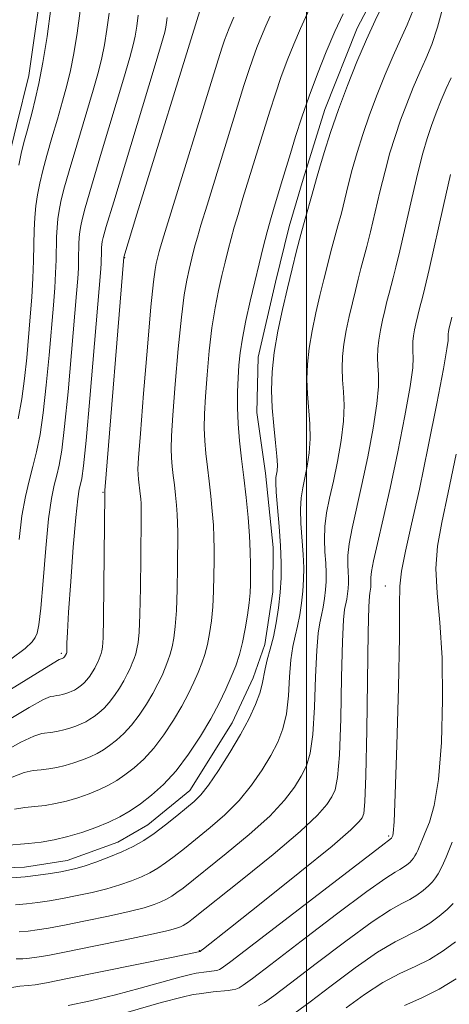
# Model space of a CAD drawing. Extents: x 2052300 to 2055200, y 342300 to 345200.
# Drawn here: x 2053454 to 2053523, y 343696 to 343855 of the extents above; entities that cross this region are included whole.
import ezdxf

# ---------------------------------------------------------------- set-up
doc = ezdxf.new("R2010")
doc.units = 0
doc.header["$MEASUREMENT"] = 0
for name, color, linetype, lineweight in [('32000', 7, 'Continuous', 0), ('DTM HARD BREAKLINE', 7, 'Continuous', 0), ('DTM SPOT ELEVATION', 2, 'Continuous', 13), ('INDEX CONTOUR', 41, 'Continuous', 13), ('INTERMEDIATE CONTOUR', 44, 'Continuous', 0)]:
    doc.layers.add(name, color=color, linetype=linetype, lineweight=lineweight)

msp = doc.modelspace()

# ---------------------------------------------------------------- linework, layer by layer
at = {"layer": '32000', "flags": 128}
msp.add_lwpolyline([(2053500, 345000), (2053500, 342500)], dxfattribs=at)
at = {"layer": 'DTM HARD BREAKLINE'}
for points in [[(2053432.5, 343755.41, 998.9), (2053439.76, 343766.74, 998.9), (2053442.89, 343774.4, 998.9), (2053446.57, 343786.51, 998.9), (2053449.55, 343799.5, 998.9), (2053450.74, 343812.87, 998.9), (2053450.68, 343823.54, 998.9), (2053451.37, 343830.68, 998.9), (2053453.17, 343838.29, 998.9), (2053455.17, 343846.36, 998.9), (2053457.6, 343863.33, 998.9), (2053457.14, 343872.21, 998.9), (2053455.11, 343881.48, 998.9), (2053452.91, 343888.53, 998.9), (2053446.44, 343897.23, 998.9), (2053440.43, 343905.5, 998.9), (2053436.76, 343909.4, 998.9), (2053430.62, 343914.11, 998.9), (2053429.76, 343921.2, 998.9), (2053430.14, 343931.88, 998.9), (2053433.66, 343941.33, 998.9)], [(2053439.28, 343717.98, 978.77), (2053447.77, 343718.24, 978.77), (2053454.47, 343718.44, 978.77), (2053461.37, 343719.54, 978.77), (2053469.55, 343722.47, 978.77), (2053474.39, 343725.29, 978.77), (2053481.17, 343730.85, 978.77), (2053488.02, 343741.77, 978.77), (2053491.4, 343749.02, 978.77), (2053493.26, 343754.43, 978.77), (2053494.6, 343762.95, 978.77), (2053494.62, 343770.1, 978.77), (2053493.4, 343782.12, 978.77), (2053492.02, 343791.9, 978.77), (2053492.22, 343800.83, 978.77), (2053495.02, 343812.97, 978.77), (2053497.23, 343821.97, 978.77), (2053499.48, 343829.62, 978.77), (2053502.97, 343840.89, 978.77), (2053508.2, 343853.99, 978.77), (2053512.45, 343862.16, 978.77)]]:
    msp.add_polyline3d(points, dxfattribs=at)
at = {"layer": 'DTM SPOT ELEVATION'}
for p in [(2053470.64, 343816.9, 987.93), (2053467.182, 343778.994, 988.095), (2053512.738, 343763.853, 968.717), (2053460.41, 343752.98, 990.31), (2053513.29, 343723.5, 968.25), (2053482.717, 343704.931, 970.074)]:
    msp.add_point(p, dxfattribs=at)
at = {"layer": 'INDEX CONTOUR'}
for points in [[(2053451.297, 343721.945, 980), (2053455.133, 343722.2549, 980), (2053457.174, 343722.499, 980), (2053459.27, 343722.862, 980), (2053461.458, 343723.377, 980), (2053463.742, 343724.057, 980), (2053465.999, 343724.855, 980), (2053468.078, 343725.706, 980), (2053469.881, 343726.572, 980), (2053471.526, 343727.522, 980), (2053473.189, 343728.649, 980), (2053475.005, 343730.048, 980), (2053476.952, 343731.805, 980), (2053478.968, 343734.0071, 980), (2053480.981, 343736.677, 980), (2053482.884, 343739.58, 980), (2053484.56, 343742.418, 980), (2053485.9221, 343744.952, 980), (2053487.004, 343747.182, 980), (2053487.871, 343749.168, 980), (2053488.581, 343750.989, 980), (2053489.173, 343752.791, 980), (2053489.681, 343754.739, 980), (2053490.128, 343756.923, 980), (2053490.496, 343759.148, 980), (2053490.761, 343761.149, 980), (2053490.907, 343762.747, 980), (2053490.967, 343764.1289, 980), (2053490.982, 343765.571, 980), (2053490.982, 343767.311, 980), (2053490.942, 343769.4321, 980), (2053490.821, 343771.978, 980), (2053490.594, 343774.948, 980), (2053490.281, 343778.16, 980), (2053489.9189, 343781.384, 980), (2053489.544, 343784.4369, 980), (2053489.21, 343787.319, 980), (2053488.972, 343790.075, 980), (2053488.871, 343792.728, 980), (2053488.879, 343795.227, 980), (2053488.956, 343797.497, 980), (2053489.076, 343799.529, 980), (2053489.288, 343801.5619, 980), (2053489.659, 343803.9, 980), (2053490.227, 343806.745, 980), (2053490.926, 343809.894, 980), (2053491.661, 343813.045, 980), (2053492.359, 343815.953, 980), (2053493.02, 343818.618, 980), (2053493.665, 343821.094, 980), (2053494.308, 343823.429, 980), (2053494.939, 343825.62, 980), (2053496.117, 343829.551, 980), (2053497.4119, 343833.763, 980), (2053498.261, 343836.485, 980), (2053499.274, 343839.617, 980), (2053500.455, 343843.043, 980), (2053501.7889, 343846.629, 980), (2053503.203, 343850.174, 980), (2053504.611, 343853.46, 980), (2053505.927, 343856.31, 980)], [(2053452.217, 343747.125, 990), (2053459.111, 343751.404, 990), (2053460.063, 343751.971, 990), (2053460.251, 343752.056, 990), (2053460.578, 343752.134, 990), (2053460.794, 343752.248, 990), (2053460.968, 343752.41, 990), (2053461.275, 343752.974, 990), (2053461.3041, 343753.119, 990), (2053461.316, 343753.327, 990), (2053461.347, 343754.64, 990), (2053461.423, 343756.414, 990), (2053461.61, 343759.6529, 990), (2053461.941, 343764.587, 990), (2053462.3509, 343770.149, 990), (2053462.75, 343774.946, 990), (2053463.071, 343777.9371, 990), (2053463.32, 343779.4951, 990), (2053463.527, 343780.345, 990), (2053463.73, 343781.267, 990), (2053463.999, 343783.265, 990), (2053464.417, 343787.396, 990), (2053465.023, 343794.187, 990), (2053466.784, 343815.098, 990), (2053466.846, 343816.055, 990), (2053466.897, 343818.042, 990), (2053466.925, 343818.57, 990), (2053466.972, 343819.0509, 990), (2053467.039, 343819.515, 990), (2053467.185, 343820.17, 990), (2053467.69, 343821.9501, 990), (2053468.889, 343825.97, 990), (2053475.41, 343847.526, 990), (2053476.609, 343851.534, 990), (2053477.124, 343853.353, 990), (2053477.3, 343854.158, 990), (2053477.423, 343854.913, 990), (2053477.533, 343855.729, 990)], [(2053452.093, 343698.915, 970), (2053453.751, 343699.223, 970), (2053455.065, 343699.331, 970), (2053456.2339, 343699.452, 970), (2053458.039, 343699.761, 970), (2053461.405, 343700.424, 970), (2053478.214, 343703.854, 970), (2053482.82, 343704.822, 970), (2053483.016, 343704.963, 970), (2053483.4031, 343705.263, 970), (2053487.768, 343708.713, 970), (2053492.942, 343712.822, 970), (2053498.963, 343717.638, 970), (2053504.139, 343721.852, 970), (2053507.195, 343724.4741, 970), (2053508.537, 343725.797, 970), (2053508.99, 343726.437, 970), (2053509.244, 343727.115, 970), (2053509.4479, 343728.97, 970), (2053509.616, 343733.247, 970), (2053509.76, 343740.573, 970), (2053509.993, 343756.373, 970), (2053510.087, 343760.537, 970), (2053510.169, 343762.233, 970), (2053510.241, 343762.717, 970), (2053510.305, 343763.031, 970), (2053510.357, 343763.369, 970), (2053510.395, 343763.709, 970), (2053510.415, 343764.037, 970), (2053510.416, 343764.376, 970), (2053510.386, 343765.257, 970), (2053510.482, 343766.194, 970), (2053510.812, 343767.93, 970), (2053511.47, 343770.7599, 970), (2053512.406, 343774.699, 970), (2053513.539, 343779.692, 970), (2053514.7671, 343785.524, 970), (2053515.904, 343791.341, 970), (2053516.747, 343796.127, 970), (2053517.1551, 343799.147, 970), (2053517.245, 343800.795, 970), (2053517.2, 343801.7439, 970), (2053517.173, 343802.562, 970), (2053517.202, 343803.395, 970), (2053517.298, 343804.282, 970), (2053517.463, 343805.247, 970), (2053517.673, 343806.244, 970), (2053518.312, 343808.912, 970), (2053518.732, 343810.504, 970), (2053519.11, 343812.038, 970), (2053519.797, 343815.007, 970), (2053522.13, 343825.378, 970), (2053523.278, 343830.383, 970)], [(2053506.409, 343695.689, 960), (2053509.386, 343697.845, 960), (2053512.358, 343699.78, 960), (2053515.069, 343701.238, 960), (2053517.5379, 343702.397, 960), (2053519.85, 343703.545, 960), (2053522.055, 343704.8971, 960), (2053524.059, 343706.367, 960)]]:
    msp.add_polyline3d(points, dxfattribs=at)
at = {"layer": 'INTERMEDIATE CONTOUR'}
for points in [[(2053451.4741, 343741.9819, 988), (2053455.251, 343744.242, 988), (2053457.548, 343745.512, 988), (2053458.679, 343745.995, 988), (2053459.228, 343746.096, 988), (2053459.685, 343746.151, 988), (2053460.155, 343746.232, 988), (2053460.645, 343746.347, 988), (2053461.156, 343746.5, 988), (2053461.662, 343746.678, 988), (2053462.128, 343746.869, 988), (2053462.532, 343747.063, 988), (2053462.901, 343747.276, 988), (2053463.273, 343747.529, 988), (2053463.68, 343747.842, 988), (2053464.116, 343748.236, 988), (2053464.568, 343748.729, 988), (2053465.019, 343749.327, 988), (2053465.446, 343749.978, 988), (2053465.821, 343750.614, 988), (2053466.126, 343751.181, 988), (2053466.369, 343751.681, 988), (2053466.563, 343752.126, 988), (2053466.722, 343752.534, 988), (2053466.855, 343752.938, 988), (2053466.968, 343753.374, 988), (2053467.07, 343754.007, 988), (2053467.161, 343755.508, 988), (2053467.244, 343758.679, 988), (2053467.319, 343763.902, 988), (2053467.452, 343778.837, 988), (2053467.438, 343779.124, 988), (2053467.447, 343779.288, 988), (2053470.518, 343816.988, 988), (2053472.6279, 343823.926, 988), (2053482.781, 343856.79, 988)], [(2053452.46, 343716.738, 978), (2053454.592, 343716.9, 978), (2053456.705, 343717.142, 978), (2053458.674, 343717.425, 978), (2053460.334, 343717.6959, 978), (2053461.605, 343717.929, 978), (2053462.754, 343718.201, 978), (2053464.134, 343718.616, 978), (2053465.985, 343719.245, 978), (2053468.113, 343720.036, 978), (2053470.209, 343720.9, 978), (2053472.0471, 343721.784, 978), (2053473.725, 343722.753, 978), (2053475.422, 343723.904, 978), (2053477.25, 343725.279, 978), (2053479.062, 343726.718, 978), (2053480.646, 343728.003, 978), (2053481.875, 343729.029, 978), (2053482.963, 343730.119, 978), (2053484.21, 343731.706, 978), (2053485.822, 343734.078, 978), (2053487.62, 343736.943, 978), (2053489.334, 343739.866, 978), (2053490.736, 343742.482, 978), (2053491.785, 343744.708, 978), (2053492.485, 343746.533, 978), (2053492.87, 343747.982, 978), (2053493.315, 343750.488, 978), (2053493.687, 343751.937, 978), (2053494.166, 343753.641, 978), (2053494.672, 343755.63, 978), (2053495.133, 343757.908, 978), (2053495.514, 343760.352, 978), (2053495.786, 343762.808, 978), (2053495.928, 343765.185, 978), (2053495.938, 343767.635, 978), (2053495.817, 343770.371, 978), (2053495.584, 343773.481, 978), (2053495.319, 343776.553, 978), (2053495.114, 343779.047, 978), (2053495.041, 343780.581, 978), (2053495.076, 343781.4011, 978), (2053495.268, 343782.474, 978), (2053495.314, 343783.37, 978), (2053495.24, 343784.837, 978), (2053495.013, 343787.025, 978), (2053494.718, 343789.7241, 978), (2053494.471, 343792.635, 978), (2053494.375, 343795.531, 978), (2053494.479, 343798.48, 978), (2053494.817, 343801.621, 978), (2053495.402, 343805.036, 978), (2053496.146, 343808.565, 978), (2053496.939, 343811.987, 978), (2053497.6931, 343815.13, 978), (2053498.408, 343818.008, 978), (2053499.104, 343820.685, 978), (2053499.791, 343823.186, 978), (2053500.922, 343827.174, 978), (2053501.613, 343829.712, 978), (2053502.1, 343831.3999, 978), (2053502.87, 343833.929, 978), (2053503.914, 343837.1689, 978), (2053505.1861, 343840.861, 978), (2053506.632, 343844.748, 978), (2053508.165, 343848.591, 978), (2053509.691, 343852.153, 978), (2053511.114, 343855.233, 978), (2053512.337, 343857.767, 978)], [(2053452.86, 343727.837, 982), (2053454.524, 343728.069, 982), (2053456.157, 343728.216, 982), (2053457.802, 343728.412, 982), (2053459.491, 343728.705, 982), (2053461.255, 343729.119, 982), (2053463.0951, 343729.668, 982), (2053464.915, 343730.311, 982), (2053466.591, 343730.996, 982), (2053468.043, 343731.695, 982), (2053469.369, 343732.46, 982), (2053470.71, 343733.369, 982), (2053472.174, 343734.496, 982), (2053473.743, 343735.912, 982), (2053475.368, 343737.687, 982), (2053476.991, 343739.84, 982), (2053478.525, 343742.1799, 982), (2053479.876, 343744.467, 982), (2053480.973, 343746.509, 982), (2053481.8451, 343748.306, 982), (2053482.544, 343749.908, 982), (2053483.116, 343751.375, 982), (2053483.594, 343752.828, 982), (2053484.003, 343754.397, 982), (2053484.363, 343756.193, 982), (2053484.662, 343758.237, 982), (2053484.882, 343760.528, 982), (2053485.01, 343763.029, 982), (2053485.07, 343765.557, 982), (2053485.093, 343767.895, 982), (2053485.099, 343769.903, 982), (2053485.071, 343771.757, 982), (2053484.981, 343773.711, 982), (2053484.81, 343775.9481, 982), (2053484.574, 343778.366, 982), (2053484.301, 343780.793, 982), (2053484.019, 343783.092, 982), (2053483.768, 343785.262, 982), (2053483.589, 343787.337, 982), (2053483.517, 343789.393, 982), (2053483.556, 343791.682, 982), (2053483.7029, 343794.499, 982), (2053483.9519, 343798.008, 982), (2053484.299, 343801.867, 982), (2053484.735, 343805.601, 982), (2053485.249, 343808.839, 982), (2053485.805, 343811.603, 982), (2053486.359, 343814.017, 982), (2053486.881, 343816.192, 982), (2053487.376, 343818.184, 982), (2053487.858, 343820.037, 982), (2053488.357, 343821.841, 982), (2053488.955, 343823.89, 982), (2053489.75, 343826.524, 982), (2053494.089, 343840.615, 982), (2053494.982, 343843.395, 982), (2053495.894, 343846.047, 982), (2053496.904, 343848.762, 982), (2053497.975, 343851.446, 982), (2053499.04, 343853.934, 982), (2053501.006, 343858.228, 982)], [(2053453.044, 343712.376, 976), (2053454.822, 343712.511, 976), (2053456.621, 343712.721, 976), (2053458.528, 343713.011, 976), (2053460.629, 343713.384, 976), (2053462.97, 343713.84, 976), (2053465.412, 343714.366, 976), (2053467.771, 343714.948, 976), (2053469.896, 343715.57, 976), (2053471.759, 343716.216, 976), (2053473.365, 343716.871, 976), (2053474.739, 343717.532, 976), (2053475.994, 343718.256, 976), (2053477.263, 343719.116, 976), (2053478.668, 343720.176, 976), (2053480.296, 343721.467, 976), (2053484.465, 343724.836, 976), (2053486.849, 343726.908, 976), (2053489.141, 343729.202, 976), (2053491.15, 343731.665, 976), (2053492.847, 343734.155, 976), (2053494.248, 343736.509, 976), (2053495.363, 343738.64, 976), (2053496.201, 343740.773, 976), (2053496.768, 343743.211, 976), (2053497.093, 343746.13, 976), (2053497.287, 343749.198, 976), (2053497.485, 343751.9591, 976), (2053497.787, 343754.087, 976), (2053498.167, 343755.789, 976), (2053498.564, 343757.402, 976), (2053498.926, 343759.189, 976), (2053499.225, 343761.106, 976), (2053499.438, 343763.033, 976), (2053499.55, 343764.898, 976), (2053499.557, 343766.82, 976), (2053499.463, 343768.967, 976), (2053499.109, 343773.963, 976), (2053499.039, 343776.268, 976), (2053499.149, 343778.126, 976), (2053499.408, 343779.725, 976), (2053499.761, 343781.3529, 976), (2053500.143, 343783.237, 976), (2053500.4611, 343785.3631, 976), (2053500.617, 343787.659, 976), (2053500.548, 343790.055, 976), (2053500.153, 343794.9121, 976), (2053500.075, 343797.289, 976), (2053500.16, 343799.708, 976), (2053500.437, 343802.286, 976), (2053500.917, 343805.089, 976), (2053501.528, 343807.984, 976), (2053502.179, 343810.793, 976), (2053502.797, 343813.372, 976), (2053503.384, 343815.7341, 976), (2053503.956, 343817.93, 976), (2053505.091, 343822.058, 976), (2053505.641, 343824.132, 976), (2053506.742, 343828.629, 976), (2053507.394, 343831.146, 976), (2053508.179, 343833.89, 976), (2053509.109, 343836.848, 976), (2053510.189, 343839.993, 976), (2053511.408, 343843.271, 976), (2053512.701, 343846.511, 976), (2053513.9881, 343849.515, 976), (2053515.196, 343852.151, 976), (2053516.284, 343854.557, 976), (2053517.221, 343856.937, 976)], [(2053453.486, 343790.862, 996), (2053454.059, 343794.096, 996), (2053454.497, 343797.392, 996), (2053454.838, 343800.722, 996), (2053455.413, 343807.353, 996), (2053455.664, 343810.557, 996), (2053455.847, 343813.604, 996), (2053455.944, 343816.438, 996), (2053455.993, 343819.028, 996), (2053456.0491, 343821.352, 996), (2053456.158, 343823.4091, 996), (2053456.339, 343825.287, 996), (2053456.6, 343827.095, 996), (2053456.957, 343828.949, 996), (2053457.441, 343831.004, 996), (2053458.09, 343833.4211, 996), (2053458.911, 343836.277, 996), (2053459.805, 343839.319, 996), (2053460.641, 343842.206, 996), (2053461.325, 343844.725, 996), (2053461.897, 343847.155, 996), (2053462.429, 343849.9009, 996), (2053462.969, 343853.223, 996), (2053463.455, 343856.807, 996)], [(2053453.548, 343831.876, 998), (2053454.025, 343834.022, 998), (2053454.49, 343835.904, 998), (2053454.899, 343837.441, 998), (2053455.719, 343840.433, 998), (2053456.231, 343842.455, 998), (2053456.821, 343845.089, 998), (2053457.472, 343848.482, 998), (2053458.151, 343852.66, 998), (2053458.762, 343857.167, 998)], [(2053453.628, 343708.014, 974), (2053455.051, 343708.123, 974), (2053456.538, 343708.299, 974), (2053458.381, 343708.597, 974), (2053460.925, 343709.072, 974), (2053464.335, 343709.75, 974), (2053468.0691, 343710.53, 974), (2053471.408, 343711.2791, 974), (2053473.8059, 343711.894, 974), (2053475.405, 343712.397, 974), (2053476.521, 343712.841, 974), (2053477.432, 343713.279, 974), (2053478.2631, 343713.759, 974), (2053479.104, 343714.329, 974), (2053480.087, 343715.072, 974), (2053487.055, 343720.644, 974), (2053490.735, 343723.698, 974), (2053494.072, 343726.698, 974), (2053496.478, 343729.252, 974), (2053498.075, 343731.367, 974), (2053499.162, 343733.152, 974), (2053499.99, 343734.798, 974), (2053500.616, 343736.839, 974), (2053501.051, 343739.89, 974), (2053501.315, 343744.278, 974), (2053501.486, 343749.167, 974), (2053501.654, 343753.43, 974), (2053501.887, 343756.2371, 974), (2053502.168, 343757.937, 974), (2053502.456, 343759.173, 974), (2053502.719, 343760.47, 974), (2053502.936, 343761.861, 974), (2053503.091, 343763.258, 974), (2053503.171, 343764.611, 974), (2053503.177, 343766.005, 974), (2053503.108, 343767.562, 974), (2053502.985, 343769.369, 974), (2053502.8999, 343771.3729, 974), (2053502.963, 343773.488, 974), (2053503.256, 343775.67, 974), (2053503.741, 343778.05, 974), (2053504.354, 343780.799, 974), (2053505.018, 343783.999, 974), (2053505.609, 343787.356, 974), (2053505.993, 343790.482, 974), (2053506.084, 343793.086, 974), (2053505.9811, 343795.259, 974), (2053505.836, 343797.189, 974), (2053505.774, 343799.046, 974), (2053505.841, 343800.937, 974), (2053506.058, 343802.952, 974), (2053506.432, 343805.142, 974), (2053506.9101, 343807.404, 974), (2053507.418, 343809.599, 974), (2053507.902, 343811.614, 974), (2053508.36, 343813.46, 974), (2053508.807, 343815.176, 974), (2053509.764, 343818.718, 974), (2053510.359, 343821.09, 974), (2053511.872, 343827.545, 974), (2053512.689, 343830.891, 974), (2053513.488, 343833.851, 974), (2053514.3039, 343836.526, 974), (2053515.192, 343839.125, 974), (2053516.184, 343841.794, 974), (2053517.237, 343844.432, 974), (2053518.285, 343846.878, 974), (2053519.2779, 343849.069, 974), (2053520.231, 343851.346, 974), (2053521.177, 343854.149, 974), (2053522.134, 343857.743, 974)], [(2053450.732, 343736.839, 986), (2053453.872, 343738.615, 986), (2053455.9849, 343739.62, 986), (2053457.2939, 343740.02, 986), (2053459.057, 343740.238, 986), (2053459.934, 343740.39, 986), (2053460.848, 343740.605, 986), (2053461.803, 343740.889, 986), (2053462.7471, 343741.222, 986), (2053463.616, 343741.578, 986), (2053464.369, 343741.94, 986), (2053465.057, 343742.337, 986), (2053465.752, 343742.8091, 986), (2053466.5109, 343743.393, 986), (2053467.325, 343744.128, 986), (2053468.1681, 343745.048, 986), (2053469.01, 343746.165, 986), (2053469.805, 343747.378, 986), (2053470.506, 343748.565, 986), (2053471.075, 343749.624, 986), (2053471.527, 343750.556, 986), (2053471.89, 343751.386, 986), (2053472.187, 343752.148, 986), (2053472.434, 343752.901, 986), (2053472.647, 343753.715, 986), (2053472.834, 343754.735, 986), (2053472.995, 343756.416, 986), (2053473.123, 343759.288, 986), (2053473.216, 343763.592, 986), (2053473.278, 343768.413, 986), (2053473.334, 343775.088, 986), (2053473.33, 343776.409, 986), (2053473.3, 343777.178, 986), (2053473.2411, 343777.947, 986), (2053473.16, 343778.778, 986), (2053472.883, 343781.149, 986), (2053472.821, 343781.862, 986), (2053472.809, 343782.723, 986), (2053472.91, 343784.593, 986), (2053473.196, 343788.501, 986), (2053473.705, 343794.968, 986), (2053474.3199, 343802.477, 986), (2053474.889, 343809.005, 986), (2053475.294, 343813.026, 986), (2053475.563, 343815.02, 986), (2053475.756, 343815.962, 986), (2053476.244, 343817.9211, 986), (2053476.455, 343818.665, 986), (2053476.988, 343820.43, 986), (2053485.745, 343848.875, 986), (2053486.397, 343850.951, 986), (2053486.772, 343852.055, 986), (2053487.134, 343853.028, 986), (2053487.517, 343853.99, 986), (2053488.292, 343855.775, 986)], [(2053452.293, 343752.031, 992), (2053454.612, 343753.774, 992), (2053455.734, 343754.856, 992), (2053456.212, 343755.567, 992), (2053456.518, 343756.2691, 992), (2053456.794, 343757.608, 992), (2053457.1, 343760.3, 992), (2053457.483, 343764.73, 992), (2053457.9231, 343769.957, 992), (2053458.384, 343774.707, 992), (2053458.839, 343778.016, 992), (2053459.276, 343780.17, 992), (2053459.691, 343781.763, 992), (2053460.085, 343783.41, 992), (2053460.495, 343785.797, 992), (2053460.964, 343789.629, 992), (2053461.514, 343795.256, 992), (2053462.075, 343801.609, 992), (2053462.882, 343811.15, 992), (2053463.077, 343813.584, 992), (2053463.18, 343815.238, 992), (2053463.228, 343816.667, 992), (2053463.281, 343819.145, 992), (2053463.336, 343820.183, 992), (2053463.4271, 343821.13, 992), (2053463.559, 343822.042, 992), (2053463.7751, 343823.0959, 992), (2053464.2729, 343824.968, 992), (2053465.289, 343828.454, 992), (2053466.936, 343833.951, 992), (2053470.487, 343845.752, 992), (2053471.515, 343849.264, 992), (2053472.048, 343851.287, 992), (2053472.343, 343852.739, 992), (2053472.605, 343854.35, 992), (2053472.84, 343856.088, 992)], [(2053452.493, 343732.988, 984), (2053454.422, 343733.729, 984), (2053455.909, 343734.045, 984), (2053457.18, 343734.176, 984), (2053458.429, 343734.325, 984), (2053459.713, 343734.547, 984), (2053461.052, 343734.862, 984), (2053462.449, 343735.278, 984), (2053463.831, 343735.7659, 984), (2053465.1029, 343736.287, 984), (2053466.206, 343736.818, 984), (2053467.213, 343737.399, 984), (2053468.231, 343738.089, 984), (2053469.343, 343738.945, 984), (2053470.534, 343740.02, 984), (2053471.768, 343741.368, 984), (2053473, 343743.002, 984), (2053474.165, 343744.779, 984), (2053475.191, 343746.516, 984), (2053476.024, 343748.067, 984), (2053476.686, 343749.431, 984), (2053477.217, 343750.647, 984), (2053477.651, 343751.762, 984), (2053478.0141, 343752.865, 984), (2053478.325, 343754.056, 984), (2053478.599, 343755.464, 984), (2053478.829, 343757.327, 984), (2053479.002, 343759.908, 984), (2053479.113, 343763.311, 984), (2053479.174, 343766.985, 984), (2053479.217, 343772.496, 984), (2053479.201, 343774.083, 984), (2053479.14, 343775.445, 984), (2053479.025, 343776.947, 984), (2053478.867, 343778.572, 984), (2053478.684, 343780.203, 984), (2053478.494, 343781.747, 984), (2053478.325, 343783.205, 984), (2053478.205, 343784.599, 984), (2053478.163, 343786.058, 984), (2053478.233, 343788.138, 984), (2053478.45, 343791.5, 984), (2053478.829, 343796.488, 984), (2053479.309, 343802.172, 984), (2053479.812, 343807.303, 984), (2053480.272, 343810.933, 984), (2053480.684, 343813.311, 984), (2053481.058, 343814.989, 984), (2053481.731, 343817.751, 984), (2053482.051, 343818.979, 984), (2053482.406, 343820.253, 984), (2053482.971, 343822.16, 984), (2053483.957, 343825.396, 984), (2053489.917, 343844.7449, 984), (2053490.69, 343847.173, 984), (2053491.333, 343849.051, 984), (2053492.019, 343850.895, 984), (2053492.746, 343852.718, 984), (2053493.47, 343854.408, 984), (2053494.17, 343855.954, 984)], [(2053453.612, 343771.4051, 994), (2053454.071, 343775.203, 994), (2053454.623, 343778.313, 994), (2053455.234, 343780.872, 994), (2053455.854, 343783.182, 994), (2053456.44, 343785.553, 994), (2053456.991, 343788.33, 994), (2053457.512, 343791.8629, 994), (2053458.0061, 343796.324, 994), (2053458.456, 343801.165, 994), (2053459.148, 343809.251, 994), (2053459.37, 343812.071, 994), (2053459.514, 343814.421, 994), (2053459.586, 343816.552, 994), (2053459.665, 343820.249, 994), (2053459.747, 343821.796, 994), (2053459.883, 343823.209, 994), (2053460.08, 343824.568, 994), (2053460.366, 343826.023, 994), (2053460.8571, 343827.986, 994), (2053461.69, 343830.9369, 994), (2053462.924, 343835.114, 994), (2053465.564, 343843.979, 994), (2053466.42, 343846.995, 994), (2053466.972, 343849.2209, 994), (2053467.386, 343851.32, 994), (2053467.787, 343853.787, 994), (2053468.147, 343856.448, 994)], [(2053453.12, 343703.601, 972), (2053454.213, 343703.6521, 972), (2053455.281, 343703.734, 972), (2053456.454, 343703.878, 972), (2053458.234, 343704.182, 972), (2053461.22, 343704.759, 972), (2053465.699, 343705.6599, 972), (2053470.726, 343706.695, 972), (2053475.046, 343707.611, 972), (2053477.716, 343708.218, 972), (2053479.051, 343708.577, 972), (2053479.677, 343708.8109, 972), (2053480.124, 343709.026, 972), (2053480.532, 343709.262, 972), (2053480.944, 343709.541, 972), (2053481.505, 343709.968, 972), (2053489.645, 343716.452, 972), (2053494.622, 343720.488, 972), (2053499.003, 343724.194, 972), (2053501.806, 343726.839, 972), (2053503.302, 343728.579, 972), (2053504.076, 343729.795, 972), (2053504.617, 343730.957, 972), (2053505.032, 343732.904, 972), (2053505.333, 343736.568, 972), (2053505.538, 343742.426, 972), (2053505.686, 343749.135, 972), (2053505.824, 343754.901, 972), (2053505.987, 343758.387, 972), (2053506.168, 343760.085, 972), (2053506.512, 343761.751, 972), (2053506.646, 343762.615, 972), (2053506.743, 343763.484, 972), (2053506.793, 343764.324, 972), (2053506.796, 343765.191, 972), (2053506.754, 343766.158, 972), (2053506.686, 343767.313, 972), (2053506.691, 343768.784, 972), (2053506.888, 343770.7091, 972), (2053507.363, 343773.215, 972), (2053508.947, 343780.245, 972), (2053509.892, 343784.762, 972), (2053510.756, 343789.348, 972), (2053511.3699, 343793.304, 972), (2053511.6189, 343796.116, 972), (2053511.613, 343798.027, 972), (2053511.518, 343799.466, 972), (2053511.474, 343800.804, 972), (2053511.522, 343802.166, 972), (2053511.678, 343803.617, 972), (2053511.948, 343805.194, 972), (2053512.291, 343806.824, 972), (2053512.658, 343808.405, 972), (2053513.006, 343809.856, 972), (2053513.336, 343811.186, 972), (2053513.658, 343812.422, 972), (2053513.997, 343813.675, 972), (2053514.437, 343815.378, 972), (2053515.078, 343818.048, 972), (2053517.001, 343826.462, 972), (2053517.983, 343830.6371, 972), (2053518.797, 343833.812, 972), (2053519.499, 343836.205, 972), (2053520.195, 343838.257, 972), (2053520.961, 343840.3171, 972), (2053521.773, 343842.353, 972), (2053522.581, 343844.24, 972), (2053523.36, 343845.988, 972)], [(2053461.512, 343696.074, 968), (2053465.141, 343696.863, 968), (2053469.17, 343697.817, 968), (2053473.179, 343698.87, 968), (2053479.567, 343700.664, 968), (2053481.297, 343701.121, 968), (2053482.217, 343701.325, 968), (2053483.861, 343701.549, 968), (2053485.09, 343701.669, 968), (2053485.421, 343701.717, 968), (2053485.71, 343701.786, 968), (2053485.984, 343701.893, 968), (2053486.423, 343702.172, 968), (2053487.817, 343703.217, 968), (2053512.054, 343721.832, 968), (2053513.734, 343723.1, 968), (2053513.945, 343723.561, 968), (2053514.026, 343723.959, 968), (2053514.1541, 343725.744, 968), (2053514.346, 343730.244, 968), (2053514.603, 343738.136, 968), (2053514.853, 343747.48, 968), (2053515.009, 343755.683, 968), (2053515.03, 343760.849, 968), (2053515.07, 343763.859, 968), (2053515.331, 343766.292, 968), (2053515.971, 343769.487, 968), (2053516.961, 343773.84, 968), (2053518.229, 343779.512, 968), (2053519.67, 343786.398, 968), (2053521.055, 343793.348, 968), (2053522.123, 343798.949, 968), (2053522.69, 343802.178, 968), (2053522.877, 343803.562, 968), (2053522.883, 343804.021, 968), (2053522.8731, 343804.319, 968), (2053522.883, 343804.623, 968), (2053522.918, 343804.947, 968), (2053522.979, 343805.3, 968), (2053523.467, 343807.334, 968)], [(2053471.193, 343695.028, 966), (2053476.529, 343696.549, 966), (2053479.927, 343697.448, 966), (2053481.735, 343697.847, 966), (2053482.705, 343697.995, 966), (2053484.206, 343698.197, 966), (2053484.965, 343698.287, 966), (2053487.378, 343698.524, 966), (2053488.028, 343698.617, 966), (2053488.595, 343698.753, 966), (2053489.134, 343698.964, 966), (2053489.814, 343699.371, 966), (2053491.274, 343700.44, 966), (2053494.267, 343702.725, 966), (2053499.171, 343706.488, 966), (2053504.845, 343710.819, 966), (2053509.771, 343714.516, 966), (2053512.808, 343716.683, 966), (2053514.328, 343717.651, 966), (2053515.079, 343718.058, 966), (2053515.681, 343718.426, 966), (2053516.227, 343718.827, 966), (2053516.683, 343719.217, 966), (2053517.027, 343719.566, 966), (2053517.29, 343719.901, 966), (2053517.518, 343720.264, 966), (2053517.748, 343720.686, 966), (2053517.979, 343721.158, 966), (2053518.203, 343721.664, 966), (2053518.722, 343722.957, 966), (2053519.184, 343724.05, 966), (2053519.861, 343725.722, 966), (2053520.628, 343728.415, 966), (2053521.319, 343732.629, 966), (2053521.791, 343738.5981, 966), (2053521.993, 343745.499, 966), (2053521.8961, 343752.242, 966), (2053521.525, 343757.965, 966), (2053521.106, 343762.697, 966), (2053520.914, 343766.694, 966), (2053521.169, 343770.292, 966), (2053521.853, 343774.144, 966), (2053522.89, 343778.983, 966), (2053524.178, 343785.191, 966)], [(2053492.285, 343696.035, 964), (2053493.206, 343696.569, 964), (2053494.731, 343697.662, 964), (2053497.4279, 343699.71, 964), (2053501.583, 343702.889, 964), (2053506.359, 343706.495, 964), (2053510.633, 343709.604, 964), (2053513.562, 343711.535, 964), (2053515.398, 343712.567, 964), (2053516.669, 343713.2199, 964), (2053517.805, 343713.917, 964), (2053518.838, 343714.674, 964), (2053519.699, 343715.41, 964), (2053520.348, 343716.069, 964), (2053520.845, 343716.703, 964), (2053521.276, 343717.388, 964), (2053521.71, 343718.184, 964), (2053522.147, 343719.076, 964), (2053522.569, 343720.0329, 964), (2053523.55, 343722.475, 964)], [(2053498.188, 343694.8849, 962), (2053500.589, 343696.695, 962), (2053503.996, 343699.289, 962), (2053507.872, 343702.17, 962), (2053511.496, 343704.692, 962), (2053514.315, 343706.386, 962), (2053518.259, 343708.383, 962), (2053519.93, 343709.407, 962), (2053521.4489, 343710.52, 962), (2053522.716, 343711.603, 962), (2053523.67, 343712.5721, 962)], [(2053515.823, 343696.089, 958), (2053518.608, 343697.312, 958), (2053521.44, 343698.708, 958), (2053524.18, 343700.387, 958)]]:
    msp.add_polyline3d(points, dxfattribs=at)

doc.saveas('drawing.dxf')
